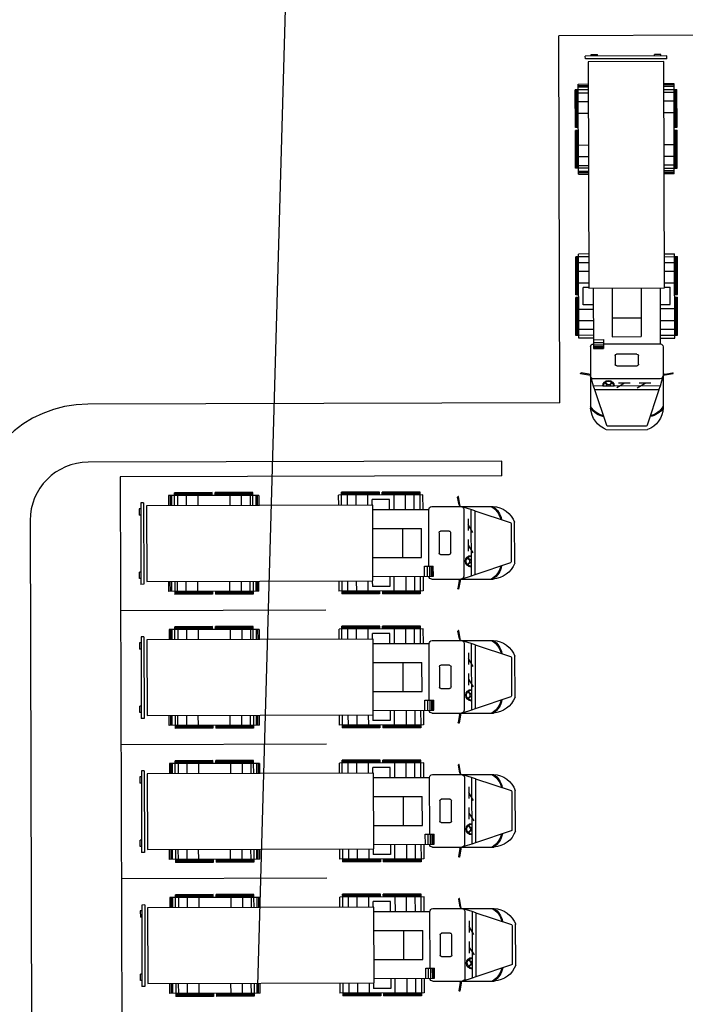
# Model space of a CAD drawing. Units: metres. Extents: x 38521 to 40557, y 218859 to 221271.
# Drawn here: x 39080 to 39103, y 220123 to 220157 of the extents above; entities that cross this region are included whole.
import ezdxf

# ---------------------------------------------------------------- set-up
doc = ezdxf.new("R2010")
doc.units = ezdxf.units.M
doc.linetypes.add('CENTRO1', pattern=[3, 2.5, -0.25, 0, -0.25])
for name, color, linetype in [('IFL2', 2, 'Continuous'), ('IFL3', 3, 'Continuous'), ('IFLC1', 1, 'CENTRO1'), ('IFTAL', 1, 'Continuous'), ('MEL1', 1, 'Continuous'), ('MEL3', 3, 'Continuous')]:
    doc.layers.add(name, color=color, linetype=linetype)

msp = doc.modelspace()

# ---------------------------------------------------------------- linework, layer by layer
at = {"layer": 'IFL2'}
for points in [[(39045.029, 220044.47), (39045.774, 220044.266, 0.405726), (39060.788, 220059.511), (39060.539, 220152.134, -0.377882), (39203.119, 220314.729), (39537.252, 220357.836, 0.149828), (39660.513, 220413.733), (39661.666, 220414.75)], [(39098.766, 220044.109), (39082.83, 220044.066, -0.414214), (39067.789, 220059.025), (39067.539, 220152.153, -0.377882), (39204.015, 220307.787), (39544.025, 220351.652, 0.139461), (39669.735, 220405.609)]]:
    msp.add_lwpolyline(points, format="xyb", dxfattribs=at)
at = {"layer": 'IFL3'}
for points in [[(39244.497, 220323.597), (39202.671, 220318.201, 0.378399), (39057.039, 220152.125), (39057.29, 220058.664)], [(39071.289, 220059.037), (39071.039, 220152.162, -0.377471), (39204.462, 220304.316), (39258.774, 220311.322)]]:
    msp.add_lwpolyline(points, format="xyb", dxfattribs=at)
at = {"layer": 'IFLC1'}
msp.add_lwpolyline([(38832.501, 219331.619), (38994.883, 219547.671, 0.163227), (39065.095, 219758.896), (39064.039, 220152.144, -0.377882), (39203.567, 220311.258), (39539.505, 220354.598, 0.14093), (39666.33, 220409.466)], format="xyb", dxfattribs=at)
at = {"layer": 'IFTAL'}
msp.add_line((39088.109, 220123.786), (39090.35, 220203.489), dxfattribs=at)
at = {"layer": 'MEL1'}
for p, q in [((39102.172, 220155.779), (39099.372, 220155.771)), ((39099.373, 220155.671), (39099.372, 220155.771)), ((39102.173, 220155.679), (39099.373, 220155.671)), ((39102.073, 220155.579), (39099.473, 220155.572)), ((39099.473, 220155.572), (39099.494, 220147.787)), ((39099.572, 220155.822), (39099.792, 220155.823)), ((39099.572, 220155.772), (39099.572, 220155.822)), ((39099.792, 220155.773), (39099.792, 220155.823)), ((39101.972, 220155.828), (39101.752, 220155.828)), ((39101.752, 220155.778), (39101.752, 220155.828)), ((39101.972, 220155.778), (39101.972, 220155.828)), ((39102.094, 220147.794), (39102.073, 220155.579)), ((39102.173, 220155.679), (39102.172, 220155.779)), ((39102.425, 220154.817), (39102.075, 220154.816)), ((39102.433, 220151.717), (39102.425, 220154.817)), ((39099.125, 220154.608), (39099.025, 220154.608)), ((39099.029, 220153.308), (39099.025, 220154.608)), ((39099.059, 220153.308), (39099.055, 220154.608)), ((39099.089, 220153.308), (39099.085, 220154.608)), ((39099.119, 220153.308), (39099.115, 220154.608)), ((39099.125, 220154.808), (39099.475, 220154.809)), ((39099.133, 220151.708), (39099.125, 220154.808)), ((39099.125, 220154.758), (39099.475, 220154.759)), ((39099.125, 220154.708), (39099.475, 220154.709)), ((39099.475, 220154.609), (39099.125, 220154.608)), ((39099.126, 220154.508), (39099.476, 220154.509)), ((39102.425, 220154.767), (39102.075, 220154.766)), ((39102.425, 220154.717), (39102.075, 220154.716)), ((39102.075, 220154.616), (39102.425, 220154.617)), ((39102.426, 220154.517), (39102.076, 220154.516)), ((39102.425, 220154.617), (39102.525, 220154.617)), ((39102.439, 220153.317), (39102.435, 220154.617)), ((39102.469, 220153.317), (39102.465, 220154.617)), ((39102.499, 220153.317), (39102.495, 220154.617)), ((39102.529, 220153.317), (39102.525, 220154.617)), ((39099.126, 220154.208), (39099.476, 220154.209)), ((39102.426, 220154.217), (39102.076, 220154.216)), ((39099.128, 220153.808), (39099.478, 220153.809)), ((39102.428, 220153.817), (39102.078, 220153.816)), ((39099.129, 220153.308), (39099.029, 220153.308)), ((39099.129, 220153.208), (39099.029, 220153.208)), ((39099.033, 220151.908), (39099.029, 220153.208)), ((39099.063, 220151.908), (39099.059, 220153.208)), ((39099.093, 220151.908), (39099.089, 220153.208)), ((39099.123, 220151.908), (39099.119, 220153.208)), ((39102.429, 220153.317), (39102.529, 220153.317)), ((39102.429, 220153.217), (39102.529, 220153.217)), ((39102.443, 220151.917), (39102.439, 220153.217)), ((39102.473, 220151.917), (39102.469, 220153.217)), ((39102.503, 220151.917), (39102.499, 220153.217)), ((39102.533, 220151.917), (39102.529, 220153.217)), ((39099.13, 220152.708), (39099.48, 220152.709)), ((39102.43, 220152.717), (39102.08, 220152.716)), ((39099.132, 220152.308), (39099.482, 220152.309)), ((39102.432, 220152.317), (39102.082, 220152.316)), ((39099.133, 220151.908), (39099.033, 220151.908)), ((39099.132, 220152.008), (39099.482, 220152.009)), ((39099.483, 220151.909), (39099.133, 220151.908)), ((39099.133, 220151.808), (39099.483, 220151.809)), ((39102.432, 220152.017), (39102.082, 220152.016)), ((39102.083, 220151.916), (39102.433, 220151.917)), ((39102.433, 220151.817), (39102.083, 220151.816)), ((39102.433, 220151.767), (39102.083, 220151.766)), ((39102.433, 220151.917), (39102.533, 220151.917)), ((39099.133, 220151.758), (39099.483, 220151.759)), ((39099.133, 220151.708), (39099.483, 220151.709)), ((39102.433, 220151.717), (39102.083, 220151.716)), ((39099.141, 220148.858), (39099.041, 220148.858)), ((39099.044, 220147.558), (39099.041, 220148.858)), ((39099.074, 220147.558), (39099.071, 220148.858)), ((39099.104, 220147.558), (39099.101, 220148.858)), ((39099.134, 220147.558), (39099.131, 220148.858)), ((39099.491, 220148.959), (39099.141, 220148.958)), ((39099.148, 220146.058), (39099.141, 220148.958)), ((39099.491, 220148.859), (39099.141, 220148.858)), ((39102.091, 220148.966), (39102.441, 220148.967)), ((39102.091, 220148.866), (39102.441, 220148.867)), ((39102.448, 220146.067), (39102.441, 220148.967)), ((39102.441, 220148.867), (39102.541, 220148.867)), ((39102.454, 220147.567), (39102.451, 220148.867)), ((39102.484, 220147.567), (39102.481, 220148.867)), ((39102.514, 220147.567), (39102.511, 220148.867)), ((39102.544, 220147.567), (39102.541, 220148.867)), ((39099.491, 220148.659), (39099.141, 220148.658)), ((39102.091, 220148.666), (39102.441, 220148.667)), ((39099.492, 220148.359), (39099.142, 220148.358)), ((39102.092, 220148.366), (39102.442, 220148.367)), ((39099.493, 220147.959), (39099.143, 220147.958)), ((39099.295, 220147.209), (39099.294, 220147.809)), ((39099.494, 220147.809), (39099.294, 220147.809)), ((39099.494, 220147.787), (39102.094, 220147.794)), ((39099.644, 220147.788), (39099.649, 220145.71)), ((39100.294, 220147.789), (39100.298, 220146.111)), ((39101.294, 220147.792), (39101.298, 220146.114)), ((39101.944, 220147.794), (39101.949, 220145.866)), ((39102.093, 220147.966), (39102.443, 220147.967)), ((39102.094, 220147.816), (39102.294, 220147.817)), ((39102.295, 220147.217), (39102.294, 220147.817)), ((39099.144, 220147.558), (39099.044, 220147.558)), ((39099.145, 220147.458), (39099.045, 220147.458)), ((39099.048, 220146.158), (39099.045, 220147.458)), ((39099.078, 220146.158), (39099.075, 220147.458)), ((39099.108, 220146.158), (39099.105, 220147.458)), ((39099.138, 220146.158), (39099.135, 220147.458)), ((39102.444, 220147.567), (39102.544, 220147.567)), ((39102.445, 220147.467), (39102.545, 220147.467)), ((39102.458, 220146.167), (39102.455, 220147.467)), ((39102.488, 220146.167), (39102.485, 220147.467)), ((39102.518, 220146.167), (39102.515, 220147.467)), ((39102.548, 220146.167), (39102.545, 220147.467)), ((39099.146, 220147.058), (39099.646, 220147.06)), ((39099.645, 220147.21), (39099.295, 220147.209)), ((39101.945, 220147.216), (39102.295, 220147.217)), ((39102.446, 220147.067), (39101.946, 220147.066)), ((39100.296, 220146.761), (39101.296, 220146.764)), ((39099.647, 220146.66), (39099.147, 220146.658)), ((39099.648, 220146.36), (39099.148, 220146.358)), ((39101.947, 220146.666), (39102.447, 220146.667)), ((39101.948, 220146.366), (39102.448, 220146.367)), ((39099.148, 220146.158), (39099.048, 220146.158)), ((39099.148, 220146.158), (39099.048, 220146.158)), ((39099.648, 220146.16), (39099.148, 220146.158)), ((39099.648, 220146.06), (39099.148, 220146.058)), ((39099.648, 220146.01), (39099.998, 220146.011)), ((39099.998, 220146.011), (39099.999, 220145.711)), ((39100.298, 220146.111), (39101.298, 220146.114)), ((39101.948, 220146.166), (39102.448, 220146.167)), ((39101.948, 220146.066), (39102.448, 220146.067)), ((39102.448, 220146.167), (39102.548, 220146.167)), ((39102.448, 220146.167), (39102.548, 220146.167)), ((39099.549, 220145.759), (39099.552, 220144.759)), ((39099.649, 220145.91), (39099.999, 220145.911)), ((39099.649, 220145.83), (39099.999, 220145.831)), ((39099.649, 220145.77), (39099.999, 220145.771)), ((39099.649, 220145.73), (39099.999, 220145.731)), ((39099.649, 220145.71), (39099.999, 220145.711)), ((39099.999, 220145.861), (39101.949, 220145.866)), ((39102.049, 220145.766), (39102.052, 220144.766)), ((39100.4, 220145.462), (39100.401, 220145.162)), ((39101.15, 220145.514), (39100.45, 220145.512)), ((39101.201, 220145.164), (39101.2, 220145.464)), ((39100.451, 220145.112), (39101.151, 220145.114)), ((39099.207, 220144.839), (39099.209, 220144.849)), ((39099.552, 220144.779), (39099.207, 220144.839)), ((39099.5, 220144.819), (39099.232, 220144.865)), ((39099.5, 220144.819), (39099.552, 220144.795)), ((39099.552, 220144.759), (39099.555, 220143.656)), ((39099.653, 220144.41), (39099.556, 220144.731)), ((39101.952, 220144.666), (39099.652, 220144.66)), ((39101.953, 220144.416), (39102.052, 220144.766)), ((39102.052, 220144.786), (39102.396, 220144.848)), ((39102.104, 220144.826), (39102.052, 220144.802)), ((39102.052, 220144.766), (39102.055, 220143.663)), ((39102.104, 220144.826), (39102.371, 220144.874)), ((39102.396, 220144.848), (39102.395, 220144.858)), ((39101.953, 220144.416), (39099.653, 220144.41)), ((39099.703, 220144.28), (39099.653, 220144.41)), ((39100.145, 220144.411), (39100.041, 220144.522)), ((39100.096, 220144.493), (39100.056, 220144.535)), ((39100.195, 220144.411), (39100.296, 220144.523)), ((39100.243, 220144.495), (39100.281, 220144.537)), ((39100.715, 220144.512), (39100.453, 220144.347)), ((39100.915, 220144.513), (39100.515, 220144.512)), ((39101.153, 220144.349), (39101.428, 220144.514)), ((39101.628, 220144.515), (39101.228, 220144.514)), ((39101.903, 220144.286), (39101.953, 220144.416)), ((39101.903, 220144.286), (39099.703, 220144.28)), ((39100.111, 220143.059), (39099.703, 220144.28)), ((39101.903, 220144.286), (39101.502, 220143.063)), ((39101.464, 220143.035), (39100.149, 220143.031)), ((39101.825, 220143.128), (39101.829, 220143.128)), ((39100.107, 220142.911), (39101.507, 220142.915)), ((39088.135, 220140.651), (39085.035, 220140.643)), ((39085.035, 220140.643), (39085.036, 220140.293)), ((39085.085, 220140.643), (39085.086, 220140.293)), ((39085.135, 220140.643), (39085.136, 220140.293)), ((39086.535, 220140.747), (39085.235, 220140.743)), ((39085.235, 220140.643), (39085.235, 220140.743)), ((39086.535, 220140.717), (39085.235, 220140.713)), ((39086.535, 220140.687), (39085.235, 220140.683)), ((39086.535, 220140.657), (39085.235, 220140.653)), ((39085.236, 220140.293), (39085.235, 220140.643)), ((39085.335, 220140.644), (39085.336, 220140.294)), ((39085.635, 220140.645), (39085.636, 220140.295)), ((39086.035, 220140.646), (39086.036, 220140.296)), ((39086.535, 220140.647), (39086.535, 220140.747)), ((39087.935, 220140.751), (39086.635, 220140.747)), ((39086.635, 220140.647), (39086.635, 220140.747)), ((39087.935, 220140.721), (39086.635, 220140.717)), ((39087.935, 220140.691), (39086.635, 220140.687)), ((39087.935, 220140.661), (39086.635, 220140.657)), ((39087.135, 220140.649), (39087.136, 220140.299)), ((39087.535, 220140.65), (39087.536, 220140.3)), ((39087.835, 220140.65), (39087.836, 220140.3)), ((39087.935, 220140.651), (39087.935, 220140.751)), ((39087.936, 220140.301), (39087.935, 220140.651)), ((39088.035, 220140.651), (39088.036, 220140.301)), ((39088.085, 220140.651), (39088.086, 220140.301)), ((39088.135, 220140.651), (39088.136, 220140.301)), ((39093.785, 220140.666), (39090.885, 220140.659)), ((39090.886, 220140.309), (39090.885, 220140.659)), ((39092.285, 220140.762), (39090.985, 220140.759)), ((39090.985, 220140.659), (39090.985, 220140.759)), ((39092.285, 220140.732), (39090.985, 220140.729)), ((39092.285, 220140.702), (39090.985, 220140.699)), ((39092.285, 220140.672), (39090.985, 220140.669)), ((39090.986, 220140.309), (39090.985, 220140.659)), ((39091.186, 220140.309), (39091.185, 220140.659)), ((39091.486, 220140.31), (39091.485, 220140.66)), ((39091.886, 220140.311), (39091.885, 220140.661)), ((39092.285, 220140.662), (39092.285, 220140.762)), ((39093.685, 220140.766), (39092.385, 220140.763)), ((39092.385, 220140.663), (39092.385, 220140.763)), ((39093.685, 220140.736), (39092.385, 220140.733)), ((39093.685, 220140.706), (39092.385, 220140.703)), ((39093.685, 220140.676), (39092.385, 220140.673)), ((39092.785, 220140.664), (39092.787, 220140.164)), ((39093.187, 220140.165), (39093.185, 220140.665)), ((39093.487, 220140.166), (39093.485, 220140.666)), ((39093.685, 220140.666), (39093.685, 220140.766)), ((39093.685, 220140.666), (39093.685, 220140.766)), ((39093.687, 220140.166), (39093.685, 220140.666)), ((39093.787, 220140.166), (39093.785, 220140.666)), ((39095.027, 220140.322), (39094.979, 220140.589)), ((39095.005, 220140.614), (39094.995, 220140.613)), ((39095.066, 220140.27), (39095.005, 220140.614)), ((39084.174, 220140.391), (39084.074, 220140.39)), ((39084.074, 220140.39), (39084.081, 220137.59)), ((39084.174, 220140.391), (39084.181, 220137.591)), ((39092.058, 220140.312), (39084.274, 220140.291)), ((39084.274, 220140.291), (39084.281, 220137.691)), ((39092.636, 220140.513), (39092.036, 220140.512)), ((39092.036, 220140.312), (39092.036, 220140.512)), ((39092.065, 220137.712), (39092.058, 220140.312)), ((39092.637, 220140.163), (39092.636, 220140.513)), ((39094.086, 220140.267), (39095.086, 220140.27)), ((39095.027, 220140.322), (39095.051, 220140.27)), ((39095.086, 220140.27), (39096.19, 220140.273)), ((39095.437, 220140.171), (39095.086, 220140.27)), ((39084.024, 220140.19), (39084.025, 220139.97)), ((39084.074, 220140.19), (39084.024, 220140.19)), ((39084.075, 220139.97), (39084.025, 220139.97)), ((39092.059, 220140.162), (39093.987, 220140.167)), ((39093.992, 220138.217), (39093.987, 220140.167)), ((39095.187, 220140.17), (39095.193, 220137.87)), ((39095.567, 220140.121), (39095.437, 220140.171)), ((39095.437, 220140.171), (39095.443, 220137.871)), ((39095.567, 220140.121), (39096.79, 220139.72)), ((39095.567, 220140.121), (39095.573, 220137.921)), ((39096.725, 220140.043), (39096.725, 220140.047)), ((39095.338, 220139.846), (39095.339, 220139.446)), ((39095.504, 220139.371), (39095.338, 220139.646)), ((39096.817, 220139.682), (39096.821, 220138.367)), ((39096.942, 220138.325), (39096.938, 220139.725)), ((39092.06, 220139.512), (39093.738, 220139.516)), ((39093.091, 220138.515), (39093.088, 220139.515)), ((39093.741, 220138.516), (39093.738, 220139.516)), ((39094.339, 220139.368), (39094.341, 220138.668)), ((39094.689, 220139.419), (39094.389, 220139.418)), ((39094.741, 220138.669), (39094.739, 220139.369)), ((39095.34, 220139.133), (39095.341, 220138.733)), ((39095.34, 220138.933), (39095.506, 220138.671)), ((39094.391, 220138.618), (39094.691, 220138.619)), ((39092.063, 220138.512), (39093.741, 220138.516)), ((39093.843, 220137.867), (39093.842, 220138.217)), ((39093.842, 220138.217), (39094.142, 220138.217)), ((39093.943, 220137.867), (39093.942, 220138.217)), ((39094.023, 220137.867), (39094.022, 220138.217)), ((39094.083, 220137.867), (39094.082, 220138.217)), ((39094.123, 220137.867), (39094.122, 220138.217)), ((39094.143, 220137.867), (39094.142, 220138.217)), ((39095.358, 220138.461), (39095.316, 220138.499)), ((39095.36, 220138.314), (39095.317, 220138.274)), ((39095.441, 220138.413), (39095.329, 220138.514)), ((39095.442, 220138.363), (39095.331, 220138.259)), ((39096.794, 220138.329), (39095.573, 220137.921)), ((39084.03, 220137.79), (39084.03, 220138.01)), ((39084.08, 220138.01), (39084.03, 220138.01)), ((39095.573, 220137.921), (39095.443, 220137.871)), ((39084.08, 220137.79), (39084.03, 220137.79)), ((39084.181, 220137.591), (39084.081, 220137.59)), ((39084.281, 220137.691), (39092.065, 220137.712)), ((39085.044, 220137.343), (39085.043, 220137.693)), ((39085.094, 220137.343), (39085.093, 220137.693)), ((39085.144, 220137.343), (39085.143, 220137.693)), ((39085.243, 220137.693), (39085.244, 220137.343)), ((39085.344, 220137.344), (39085.343, 220137.694)), ((39085.644, 220137.345), (39085.643, 220137.695)), ((39086.044, 220137.346), (39086.043, 220137.696)), ((39087.144, 220137.349), (39087.143, 220137.699)), ((39087.544, 220137.35), (39087.543, 220137.7)), ((39087.844, 220137.35), (39087.843, 220137.7)), ((39087.943, 220137.701), (39087.944, 220137.351)), ((39088.044, 220137.351), (39088.043, 220137.701)), ((39088.094, 220137.351), (39088.093, 220137.701)), ((39088.144, 220137.351), (39088.143, 220137.701)), ((39090.893, 220137.709), (39090.894, 220137.359)), ((39090.993, 220137.709), (39090.994, 220137.359)), ((39091.193, 220137.709), (39091.194, 220137.359)), ((39091.493, 220137.71), (39091.494, 220137.36)), ((39091.893, 220137.711), (39091.894, 220137.361)), ((39092.043, 220137.712), (39092.044, 220137.512)), ((39092.065, 220137.862), (39094.143, 220137.867)), ((39092.643, 220137.863), (39092.644, 220137.513)), ((39092.794, 220137.364), (39092.793, 220137.864)), ((39093.193, 220137.865), (39093.194, 220137.365)), ((39093.493, 220137.866), (39093.494, 220137.366)), ((39093.693, 220137.866), (39093.694, 220137.366)), ((39093.793, 220137.866), (39093.794, 220137.366)), ((39094.093, 220137.767), (39095.093, 220137.77)), ((39095.034, 220137.718), (39094.987, 220137.45)), ((39095.073, 220137.77), (39095.013, 220137.425)), ((39095.034, 220137.718), (39095.058, 220137.77)), ((39095.093, 220137.77), (39096.196, 220137.773)), ((39095.443, 220137.871), (39095.122, 220137.774)), ((39088.144, 220137.351), (39085.044, 220137.343)), ((39085.244, 220137.343), (39085.244, 220137.243)), ((39086.544, 220137.337), (39085.244, 220137.333)), ((39086.544, 220137.307), (39085.244, 220137.303)), ((39086.544, 220137.277), (39085.244, 220137.273)), ((39086.544, 220137.247), (39085.244, 220137.243)), ((39086.544, 220137.347), (39086.544, 220137.247)), ((39086.644, 220137.347), (39086.644, 220137.247)), ((39087.944, 220137.341), (39086.644, 220137.337)), ((39087.944, 220137.311), (39086.644, 220137.307)), ((39087.944, 220137.281), (39086.644, 220137.277)), ((39087.944, 220137.251), (39086.644, 220137.247)), ((39087.944, 220137.351), (39087.944, 220137.251)), ((39093.794, 220137.366), (39090.894, 220137.359)), ((39090.994, 220137.359), (39090.995, 220137.259)), ((39092.294, 220137.352), (39090.994, 220137.349)), ((39092.294, 220137.322), (39090.994, 220137.319)), ((39092.294, 220137.292), (39090.994, 220137.289)), ((39092.295, 220137.262), (39090.995, 220137.259)), ((39092.644, 220137.513), (39092.044, 220137.512)), ((39092.294, 220137.362), (39092.295, 220137.262)), ((39092.394, 220137.363), (39092.395, 220137.263)), ((39093.694, 220137.356), (39092.394, 220137.353)), ((39093.694, 220137.326), (39092.394, 220137.323)), ((39093.694, 220137.296), (39092.394, 220137.293)), ((39093.695, 220137.266), (39092.395, 220137.263)), ((39093.694, 220137.366), (39093.695, 220137.266)), ((39093.694, 220137.366), (39093.695, 220137.266)), ((39095.013, 220137.425), (39095.003, 220137.427)), ((39088.148, 220136.04), (39085.048, 220136.032)), ((39085.048, 220136.032), (39085.049, 220135.682)), ((39085.098, 220136.032), (39085.099, 220135.682)), ((39085.148, 220136.032), (39085.149, 220135.682)), ((39086.547, 220136.136), (39085.247, 220136.132)), ((39085.248, 220136.032), (39085.247, 220136.132)), ((39086.547, 220136.106), (39085.247, 220136.102)), ((39086.548, 220136.076), (39085.248, 220136.072)), ((39086.548, 220136.046), (39085.248, 220136.042)), ((39085.249, 220135.682), (39085.248, 220136.032)), ((39085.348, 220136.032), (39085.349, 220135.682)), ((39085.648, 220136.033), (39085.649, 220135.683)), ((39086.048, 220136.034), (39086.049, 220135.684)), ((39086.548, 220136.036), (39086.547, 220136.136)), ((39087.947, 220136.139), (39086.647, 220136.136)), ((39086.648, 220136.036), (39086.647, 220136.136)), ((39087.947, 220136.109), (39086.647, 220136.106)), ((39087.948, 220136.079), (39086.648, 220136.076)), ((39087.948, 220136.049), (39086.648, 220136.046)), ((39087.148, 220136.037), (39087.149, 220135.687)), ((39087.548, 220136.038), (39087.549, 220135.688)), ((39087.848, 220136.039), (39087.849, 220135.689)), ((39087.948, 220136.039), (39087.947, 220136.139)), ((39087.949, 220135.689), (39087.948, 220136.039)), ((39088.048, 220136.04), (39088.049, 220135.69)), ((39088.098, 220136.04), (39088.099, 220135.69)), ((39088.148, 220136.04), (39088.149, 220135.69)), ((39093.798, 220136.055), (39090.898, 220136.047)), ((39090.899, 220135.697), (39090.898, 220136.047)), ((39092.297, 220136.151), (39090.997, 220136.148)), ((39090.998, 220136.048), (39090.997, 220136.148)), ((39092.298, 220136.121), (39090.998, 220136.118)), ((39092.298, 220136.091), (39090.998, 220136.088)), ((39092.298, 220136.061), (39090.998, 220136.058)), ((39090.999, 220135.698), (39090.998, 220136.048)), ((39091.199, 220135.698), (39091.198, 220136.048)), ((39091.499, 220135.699), (39091.498, 220136.049)), ((39091.899, 220135.7), (39091.898, 220136.05)), ((39092.648, 220135.902), (39092.048, 220135.9)), ((39092.049, 220135.7), (39092.048, 220135.9)), ((39092.298, 220136.051), (39092.297, 220136.151)), ((39093.697, 220136.155), (39092.397, 220136.151)), ((39092.398, 220136.051), (39092.397, 220136.151)), ((39093.698, 220136.125), (39092.398, 220136.121)), ((39093.698, 220136.095), (39092.398, 220136.091)), ((39093.698, 220136.065), (39092.398, 220136.061)), ((39092.649, 220135.552), (39092.648, 220135.902)), ((39092.798, 220136.052), (39092.799, 220135.552)), ((39093.199, 220135.553), (39093.198, 220136.053)), ((39093.499, 220135.554), (39093.498, 220136.054)), ((39093.698, 220136.055), (39093.697, 220136.155)), ((39093.698, 220136.055), (39093.697, 220136.155)), ((39093.699, 220135.555), (39093.698, 220136.055)), ((39093.799, 220135.555), (39093.798, 220136.055)), ((39095.039, 220135.711), (39094.991, 220135.978)), ((39095.017, 220136.003), (39095.007, 220136.001)), ((39095.079, 220135.659), (39095.017, 220136.003)), ((39084.036, 220135.579), (39084.037, 220135.359)), ((39084.086, 220135.579), (39084.036, 220135.579)), ((39084.186, 220135.779), (39084.086, 220135.779)), ((39084.086, 220135.779), (39084.093, 220132.979)), ((39084.186, 220135.779), (39084.193, 220132.979)), ((39092.071, 220135.7), (39084.286, 220135.68)), ((39084.286, 220135.68), (39084.293, 220133.08)), ((39092.078, 220133.1), (39092.071, 220135.7)), ((39092.071, 220135.55), (39093.999, 220135.556)), ((39094.004, 220133.606), (39093.999, 220135.556)), ((39094.099, 220135.656), (39095.099, 220135.659)), ((39095.039, 220135.711), (39095.063, 220135.658)), ((39095.099, 220135.659), (39096.202, 220135.662)), ((39095.449, 220135.56), (39095.099, 220135.659)), ((39095.199, 220135.559), (39095.205, 220133.259)), ((39095.579, 220135.51), (39095.449, 220135.56)), ((39095.449, 220135.56), (39095.455, 220133.26)), ((39095.579, 220135.51), (39096.802, 220135.109)), ((39095.579, 220135.51), (39095.585, 220133.31)), ((39084.087, 220135.359), (39084.037, 220135.359)), ((39095.35, 220135.235), (39095.351, 220134.835)), ((39096.737, 220135.431), (39096.737, 220135.436)), ((39092.073, 220134.9), (39093.751, 220134.905)), ((39093.104, 220133.903), (39093.101, 220134.903)), ((39093.754, 220133.905), (39093.751, 220134.905)), ((39095.516, 220134.76), (39095.351, 220135.035)), ((39096.83, 220135.071), (39096.833, 220133.755)), ((39096.954, 220133.714), (39096.95, 220135.114)), ((39094.351, 220134.757), (39094.353, 220134.057)), ((39094.701, 220134.807), (39094.401, 220134.807)), ((39094.753, 220134.058), (39094.751, 220134.758)), ((39095.352, 220134.522), (39095.353, 220134.122)), ((39095.352, 220134.322), (39095.518, 220134.06)), ((39092.076, 220133.9), (39093.754, 220133.905)), ((39094.403, 220134.007), (39094.703, 220134.008)), ((39095.37, 220133.85), (39095.328, 220133.888)), ((39095.454, 220133.801), (39095.341, 220133.903)), ((39093.854, 220133.605), (39094.154, 220133.606)), ((39093.855, 220133.255), (39093.854, 220133.605)), ((39093.955, 220133.255), (39093.954, 220133.605)), ((39094.035, 220133.256), (39094.034, 220133.606)), ((39094.095, 220133.256), (39094.094, 220133.606)), ((39094.135, 220133.256), (39094.134, 220133.606)), ((39094.155, 220133.256), (39094.154, 220133.606)), ((39095.372, 220133.702), (39095.329, 220133.663)), ((39095.454, 220133.752), (39095.343, 220133.648)), ((39096.806, 220133.717), (39095.585, 220133.31)), ((39084.043, 220133.179), (39084.042, 220133.399)), ((39084.092, 220133.399), (39084.042, 220133.399)), ((39084.093, 220133.179), (39084.043, 220133.179)), ((39092.077, 220133.25), (39094.155, 220133.256)), ((39092.655, 220133.252), (39092.656, 220132.902)), ((39092.807, 220132.752), (39092.805, 220133.252)), ((39093.205, 220133.253), (39093.207, 220132.753)), ((39093.505, 220133.254), (39093.507, 220132.754)), ((39093.705, 220133.255), (39093.707, 220132.755)), ((39093.805, 220133.255), (39093.807, 220132.755)), ((39094.106, 220133.156), (39095.106, 220133.159)), ((39095.086, 220133.159), (39095.026, 220132.814)), ((39095.046, 220133.106), (39095.07, 220133.158)), ((39095.106, 220133.159), (39096.209, 220133.162)), ((39095.455, 220133.26), (39095.134, 220133.163)), ((39095.585, 220133.31), (39095.455, 220133.26)), ((39084.193, 220132.979), (39084.093, 220132.979)), ((39084.293, 220133.08), (39092.078, 220133.1)), ((39085.057, 220132.732), (39085.056, 220133.082)), ((39085.107, 220132.732), (39085.106, 220133.082)), ((39085.157, 220132.732), (39085.156, 220133.082)), ((39085.256, 220133.082), (39085.257, 220132.732)), ((39085.357, 220132.732), (39085.356, 220133.082)), ((39085.657, 220132.733), (39085.656, 220133.083)), ((39086.057, 220132.734), (39086.056, 220133.084)), ((39087.157, 220132.737), (39087.156, 220133.087)), ((39087.557, 220132.738), (39087.556, 220133.088)), ((39087.857, 220132.739), (39087.856, 220133.089)), ((39087.956, 220133.089), (39087.957, 220132.739)), ((39088.057, 220132.74), (39088.056, 220133.09)), ((39088.107, 220132.74), (39088.106, 220133.09)), ((39088.157, 220132.74), (39088.156, 220133.09)), ((39090.906, 220133.097), (39090.907, 220132.747)), ((39091.006, 220133.098), (39091.007, 220132.748)), ((39091.206, 220133.098), (39091.207, 220132.748)), ((39091.506, 220133.099), (39091.507, 220132.749)), ((39091.906, 220133.1), (39091.907, 220132.75)), ((39092.056, 220133.1), (39092.056, 220132.9)), ((39092.656, 220132.902), (39092.056, 220132.9)), ((39095.046, 220133.106), (39095, 220132.839)), ((39095.026, 220132.814), (39095.016, 220132.815)), ((39088.157, 220132.74), (39085.057, 220132.732)), ((39085.257, 220132.732), (39085.257, 220132.632)), ((39086.557, 220132.726), (39085.257, 220132.722)), ((39086.557, 220132.696), (39085.257, 220132.692)), ((39086.557, 220132.666), (39085.257, 220132.662)), ((39086.557, 220132.636), (39085.257, 220132.632)), ((39086.557, 220132.736), (39086.557, 220132.636)), ((39086.657, 220132.736), (39086.657, 220132.636)), ((39087.957, 220132.729), (39086.657, 220132.726)), ((39087.957, 220132.699), (39086.657, 220132.696)), ((39087.957, 220132.669), (39086.657, 220132.666)), ((39087.957, 220132.639), (39086.657, 220132.636)), ((39087.957, 220132.739), (39087.957, 220132.639)), ((39093.807, 220132.755), (39090.907, 220132.747)), ((39091.007, 220132.748), (39091.007, 220132.648)), ((39092.307, 220132.741), (39091.007, 220132.738)), ((39092.307, 220132.711), (39091.007, 220132.708)), ((39092.307, 220132.681), (39091.007, 220132.678)), ((39092.307, 220132.651), (39091.007, 220132.648)), ((39092.307, 220132.751), (39092.307, 220132.651)), ((39092.407, 220132.751), (39092.407, 220132.651)), ((39093.707, 220132.745), (39092.407, 220132.741)), ((39093.707, 220132.715), (39092.407, 220132.711)), ((39093.707, 220132.685), (39092.407, 220132.681)), ((39093.707, 220132.655), (39092.407, 220132.651)), ((39093.707, 220132.755), (39093.707, 220132.655)), ((39093.707, 220132.755), (39093.707, 220132.655)), ((39086.56, 220131.524), (39085.26, 220131.521)), ((39085.26, 220131.421), (39085.26, 220131.521)), ((39086.56, 220131.494), (39085.26, 220131.491)), ((39086.56, 220131.464), (39085.26, 220131.461)), ((39086.56, 220131.424), (39086.56, 220131.524)), ((39087.96, 220131.528), (39086.66, 220131.525)), ((39086.66, 220131.425), (39086.66, 220131.525)), ((39087.96, 220131.498), (39086.66, 220131.495)), ((39087.96, 220131.468), (39086.66, 220131.465)), ((39087.96, 220131.438), (39086.66, 220131.435)), ((39087.96, 220131.428), (39087.96, 220131.528)), ((39093.81, 220131.444), (39090.91, 220131.436)), ((39092.31, 220131.54), (39091.01, 220131.536)), ((39091.01, 220131.436), (39091.01, 220131.536)), ((39092.31, 220131.51), (39091.01, 220131.506)), ((39092.31, 220131.48), (39091.01, 220131.476)), ((39092.31, 220131.45), (39091.01, 220131.446)), ((39091.511, 220131.088), (39091.51, 220131.438)), ((39091.911, 220131.089), (39091.91, 220131.439)), ((39092.31, 220131.44), (39092.31, 220131.54)), ((39093.71, 220131.544), (39092.41, 220131.54)), ((39092.41, 220131.44), (39092.41, 220131.54)), ((39093.71, 220131.514), (39092.41, 220131.51)), ((39093.71, 220131.484), (39092.41, 220131.48)), ((39093.71, 220131.454), (39092.41, 220131.45)), ((39092.81, 220131.441), (39092.811, 220130.941)), ((39093.211, 220130.942), (39093.21, 220131.442)), ((39093.511, 220130.943), (39093.51, 220131.443)), ((39093.71, 220131.444), (39093.71, 220131.544)), ((39093.71, 220131.444), (39093.71, 220131.544)), ((39093.711, 220130.944), (39093.71, 220131.444)), ((39093.811, 220130.944), (39093.81, 220131.444)), ((39084.198, 220131.168), (39084.098, 220131.168)), ((39084.098, 220131.168), (39084.106, 220128.368)), ((39084.198, 220131.168), (39084.206, 220128.368)), ((39088.16, 220131.429), (39085.06, 220131.42)), ((39085.06, 220131.42), (39085.061, 220131.07)), ((39085.11, 220131.42), (39085.111, 220131.07)), ((39085.16, 220131.421), (39085.161, 220131.071)), ((39086.56, 220131.434), (39085.26, 220131.431)), ((39085.261, 220131.071), (39085.26, 220131.421)), ((39085.36, 220131.421), (39085.361, 220131.071)), ((39085.66, 220131.422), (39085.661, 220131.072)), ((39086.06, 220131.423), (39086.061, 220131.073)), ((39087.16, 220131.426), (39087.161, 220131.076)), ((39087.56, 220131.427), (39087.561, 220131.077)), ((39087.86, 220131.428), (39087.861, 220131.078)), ((39087.961, 220131.078), (39087.96, 220131.428)), ((39088.06, 220131.428), (39088.061, 220131.078)), ((39088.11, 220131.428), (39088.111, 220131.078)), ((39088.16, 220131.429), (39088.161, 220131.079)), ((39090.911, 220131.086), (39090.91, 220131.436)), ((39091.011, 220131.086), (39091.01, 220131.436)), ((39091.211, 220131.087), (39091.21, 220131.437)), ((39092.661, 220131.291), (39092.061, 220131.289)), ((39092.061, 220131.089), (39092.061, 220131.289)), ((39092.661, 220130.941), (39092.661, 220131.291)), ((39095.051, 220131.099), (39095.004, 220131.367)), ((39095.03, 220131.392), (39095.02, 220131.39)), ((39095.091, 220131.047), (39095.03, 220131.392)), ((39095.051, 220131.099), (39095.076, 220131.047)), ((39084.049, 220130.968), (39084.049, 220130.748)), ((39084.099, 220130.968), (39084.049, 220130.968)), ((39092.083, 220131.089), (39084.299, 220131.068)), ((39084.299, 220131.068), (39084.306, 220128.468)), ((39092.09, 220128.489), (39092.083, 220131.089)), ((39092.084, 220130.939), (39094.011, 220130.944)), ((39094.017, 220128.994), (39094.011, 220130.944)), ((39094.111, 220131.045), (39095.111, 220131.047)), ((39095.111, 220131.047), (39096.214, 220131.05)), ((39095.461, 220130.948), (39095.111, 220131.047)), ((39095.211, 220130.948), (39095.218, 220128.648)), ((39095.592, 220130.899), (39095.461, 220130.948)), ((39095.461, 220130.948), (39095.468, 220128.648)), ((39095.592, 220130.899), (39096.815, 220130.498)), ((39095.592, 220130.899), (39095.598, 220128.699)), ((39096.75, 220130.82), (39096.75, 220130.824)), ((39084.099, 220130.748), (39084.049, 220130.748)), ((39095.362, 220130.623), (39095.363, 220130.223)), ((39095.529, 220130.148), (39095.363, 220130.423)), ((39096.842, 220130.46), (39096.846, 220129.144)), ((39096.966, 220129.102), (39096.963, 220130.502)), ((39092.085, 220130.289), (39093.763, 220130.294)), ((39093.116, 220129.292), (39093.113, 220130.292)), ((39093.766, 220129.294), (39093.763, 220130.294)), ((39094.364, 220130.145), (39094.366, 220129.445)), ((39094.714, 220130.196), (39094.414, 220130.195)), ((39094.766, 220129.446), (39094.764, 220130.146)), ((39095.364, 220129.911), (39095.365, 220129.511)), ((39095.365, 220129.711), (39095.531, 220129.448)), ((39092.088, 220129.289), (39093.766, 220129.294)), ((39094.416, 220129.395), (39094.716, 220129.396)), ((39095.383, 220129.238), (39095.34, 220129.276)), ((39095.384, 220129.091), (39095.342, 220129.051)), ((39095.466, 220129.19), (39095.354, 220129.291)), ((39095.466, 220129.141), (39095.355, 220129.037)), ((39096.818, 220129.106), (39095.598, 220128.699)), ((39084.055, 220128.568), (39084.055, 220128.788)), ((39084.105, 220128.788), (39084.055, 220128.788)), ((39093.867, 220128.994), (39094.167, 220128.995)), ((39093.868, 220128.644), (39093.867, 220128.994)), ((39093.968, 220128.644), (39093.967, 220128.994)), ((39094.048, 220128.644), (39094.047, 220128.994)), ((39094.108, 220128.645), (39094.107, 220128.995)), ((39094.148, 220128.645), (39094.147, 220128.995)), ((39094.168, 220128.645), (39094.167, 220128.995)), ((39084.105, 220128.568), (39084.055, 220128.568)), ((39084.306, 220128.468), (39092.09, 220128.489)), ((39085.069, 220128.12), (39085.068, 220128.47)), ((39085.119, 220128.12), (39085.118, 220128.47)), ((39085.169, 220128.121), (39085.168, 220128.471)), ((39085.268, 220128.471), (39085.269, 220128.121)), ((39085.369, 220128.121), (39085.368, 220128.471)), ((39085.669, 220128.122), (39085.668, 220128.472)), ((39086.069, 220128.123), (39086.068, 220128.473)), ((39087.169, 220128.126), (39087.168, 220128.476)), ((39087.569, 220128.127), (39087.568, 220128.477)), ((39087.869, 220128.128), (39087.868, 220128.478)), ((39087.968, 220128.478), (39087.969, 220128.128)), ((39088.069, 220128.128), (39088.068, 220128.478)), ((39088.119, 220128.128), (39088.118, 220128.478)), ((39088.169, 220128.129), (39088.168, 220128.479)), ((39090.918, 220128.486), (39090.919, 220128.136)), ((39091.018, 220128.486), (39091.019, 220128.136)), ((39091.218, 220128.487), (39091.219, 220128.137)), ((39091.518, 220128.488), (39091.519, 220128.138)), ((39091.918, 220128.489), (39091.919, 220128.139)), ((39092.068, 220128.489), (39092.069, 220128.289)), ((39092.09, 220128.639), (39094.168, 220128.645)), ((39092.668, 220128.641), (39092.669, 220128.291)), ((39092.819, 220128.141), (39092.818, 220128.641)), ((39093.218, 220128.642), (39093.219, 220128.142)), ((39093.518, 220128.643), (39093.519, 220128.143)), ((39093.718, 220128.644), (39093.719, 220128.144)), ((39093.818, 220128.644), (39093.819, 220128.144)), ((39094.118, 220128.545), (39095.118, 220128.547)), ((39095.058, 220128.495), (39095.012, 220128.227)), ((39095.098, 220128.547), (39095.038, 220128.202)), ((39095.058, 220128.495), (39095.082, 220128.547)), ((39095.118, 220128.547), (39096.221, 220128.55)), ((39095.468, 220128.648), (39095.146, 220128.552)), ((39095.598, 220128.699), (39095.468, 220128.648)), ((39084.206, 220128.368), (39084.106, 220128.368)), ((39088.169, 220128.129), (39085.069, 220128.12)), ((39085.269, 220128.121), (39085.269, 220128.021)), ((39086.569, 220128.114), (39085.269, 220128.111)), ((39086.569, 220128.084), (39085.269, 220128.081)), ((39086.569, 220128.054), (39085.269, 220128.051)), ((39086.569, 220128.124), (39086.569, 220128.024)), ((39086.669, 220128.125), (39086.669, 220128.025)), ((39087.969, 220128.118), (39086.669, 220128.115)), ((39087.969, 220128.088), (39086.669, 220128.085)), ((39087.969, 220128.058), (39086.669, 220128.055)), ((39087.969, 220128.128), (39087.969, 220128.028)), ((39093.819, 220128.144), (39090.919, 220128.136)), ((39091.019, 220128.136), (39091.019, 220128.036)), ((39092.319, 220128.13), (39091.019, 220128.126)), ((39092.319, 220128.1), (39091.019, 220128.096)), ((39092.319, 220128.07), (39091.019, 220128.066)), ((39092.669, 220128.291), (39092.069, 220128.289)), ((39092.319, 220128.14), (39092.319, 220128.04)), ((39092.419, 220128.14), (39092.419, 220128.04)), ((39093.719, 220128.134), (39092.419, 220128.13)), ((39093.719, 220128.104), (39092.419, 220128.1)), ((39093.719, 220128.074), (39092.419, 220128.07)), ((39093.719, 220128.144), (39093.719, 220128.044)), ((39093.719, 220128.144), (39093.719, 220128.044)), ((39095.038, 220128.202), (39095.028, 220128.204)), ((39086.569, 220128.024), (39085.269, 220128.021)), ((39087.969, 220128.028), (39086.669, 220128.025)), ((39092.319, 220128.04), (39091.019, 220128.036)), ((39093.719, 220128.044), (39092.419, 220128.04)), ((39088.172, 220126.817), (39085.072, 220126.809)), ((39085.072, 220126.809), (39085.073, 220126.459)), ((39085.122, 220126.809), (39085.123, 220126.459)), ((39085.172, 220126.809), (39085.173, 220126.459)), ((39086.572, 220126.913), (39085.272, 220126.91)), ((39085.272, 220126.81), (39085.272, 220126.91)), ((39086.572, 220126.883), (39085.272, 220126.88)), ((39086.572, 220126.853), (39085.272, 220126.85)), ((39086.572, 220126.823), (39085.272, 220126.82)), ((39085.273, 220126.46), (39085.272, 220126.81)), ((39085.372, 220126.81), (39085.373, 220126.46)), ((39085.672, 220126.811), (39085.673, 220126.461)), ((39086.072, 220126.812), (39086.073, 220126.462)), ((39086.572, 220126.813), (39086.572, 220126.913)), ((39087.972, 220126.917), (39086.672, 220126.913)), ((39086.672, 220126.813), (39086.672, 220126.913)), ((39087.972, 220126.887), (39086.672, 220126.883)), ((39087.972, 220126.857), (39086.672, 220126.853)), ((39087.972, 220126.827), (39086.672, 220126.823)), ((39087.172, 220126.815), (39087.173, 220126.465)), ((39087.572, 220126.816), (39087.573, 220126.466)), ((39087.872, 220126.816), (39087.873, 220126.466)), ((39087.972, 220126.817), (39087.972, 220126.917)), ((39087.973, 220126.467), (39087.972, 220126.817)), ((39088.072, 220126.817), (39088.073, 220126.467)), ((39088.122, 220126.817), (39088.123, 220126.467)), ((39088.172, 220126.817), (39088.173, 220126.467)), ((39093.823, 220126.832), (39090.923, 220126.825)), ((39090.923, 220126.475), (39090.923, 220126.825)), ((39092.322, 220126.928), (39091.022, 220126.925)), ((39091.023, 220126.825), (39091.022, 220126.925)), ((39092.322, 220126.898), (39091.022, 220126.895)), ((39092.322, 220126.868), (39091.022, 220126.865)), ((39092.322, 220126.838), (39091.022, 220126.835)), ((39091.023, 220126.475), (39091.023, 220126.825)), ((39091.223, 220126.475), (39091.223, 220126.825)), ((39091.523, 220126.476), (39091.523, 220126.826)), ((39091.923, 220126.477), (39091.923, 220126.827)), ((39092.323, 220126.828), (39092.322, 220126.928)), ((39093.722, 220126.932), (39092.422, 220126.929)), ((39092.423, 220126.829), (39092.422, 220126.929)), ((39093.722, 220126.902), (39092.422, 220126.899)), ((39093.722, 220126.872), (39092.422, 220126.869)), ((39093.722, 220126.842), (39092.422, 220126.839)), ((39092.823, 220126.83), (39092.824, 220126.33)), ((39093.224, 220126.331), (39093.223, 220126.831)), ((39093.524, 220126.332), (39093.523, 220126.832)), ((39093.723, 220126.832), (39093.722, 220126.932)), ((39093.723, 220126.832), (39093.722, 220126.932)), ((39093.724, 220126.332), (39093.723, 220126.832)), ((39093.824, 220126.332), (39093.823, 220126.832)), ((39095.064, 220126.488), (39095.016, 220126.755)), ((39095.042, 220126.78), (39095.032, 220126.779)), ((39095.104, 220126.436), (39095.042, 220126.78)), ((39084.061, 220126.356), (39084.062, 220126.136)), ((39084.111, 220126.356), (39084.061, 220126.356)), ((39084.211, 220126.557), (39084.111, 220126.556)), ((39084.111, 220126.556), (39084.118, 220123.756)), ((39084.211, 220126.557), (39084.218, 220123.757)), ((39092.095, 220126.478), (39084.311, 220126.457)), ((39084.311, 220126.457), (39084.318, 220123.857)), ((39092.673, 220126.679), (39092.073, 220126.678)), ((39092.073, 220126.478), (39092.073, 220126.678)), ((39092.102, 220123.878), (39092.095, 220126.478)), ((39092.674, 220126.329), (39092.673, 220126.679)), ((39094.124, 220126.433), (39095.124, 220126.436)), ((39095.064, 220126.488), (39095.088, 220126.436)), ((39095.124, 220126.436), (39096.227, 220126.439)), ((39095.474, 220126.337), (39095.124, 220126.436)), ((39084.112, 220126.136), (39084.062, 220126.136)), ((39092.096, 220126.328), (39094.024, 220126.333)), ((39094.029, 220124.383), (39094.024, 220126.333)), ((39095.224, 220126.336), (39095.23, 220124.036)), ((39095.604, 220126.287), (39095.474, 220126.337)), ((39095.474, 220126.337), (39095.48, 220124.037)), ((39095.604, 220126.287), (39096.827, 220125.886)), ((39095.604, 220126.287), (39095.61, 220124.087)), ((39096.762, 220126.209), (39096.762, 220126.213)), ((39092.098, 220125.678), (39093.776, 220125.682)), ((39093.128, 220124.681), (39093.126, 220125.681)), ((39093.778, 220124.682), (39093.776, 220125.682)), ((39095.375, 220126.012), (39095.376, 220125.612)), ((39095.541, 220125.537), (39095.375, 220125.812)), ((39096.855, 220125.849), (39096.858, 220124.533)), ((39096.979, 220124.491), (39096.975, 220125.891)), ((39094.376, 220125.534), (39094.378, 220124.834)), ((39094.726, 220125.585), (39094.426, 220125.584)), ((39094.778, 220124.835), (39094.776, 220125.535)), ((39095.377, 220125.299), (39095.378, 220124.899)), ((39095.377, 220125.099), (39095.543, 220124.837)), ((39092.1, 220124.678), (39093.778, 220124.682)), ((39094.428, 220124.784), (39094.728, 220124.785)), ((39095.395, 220124.627), (39095.353, 220124.665)), ((39095.479, 220124.579), (39095.366, 220124.68)), ((39093.88, 220124.033), (39093.879, 220124.383)), ((39093.879, 220124.383), (39094.179, 220124.383)), ((39093.98, 220124.033), (39093.979, 220124.383)), ((39094.06, 220124.033), (39094.059, 220124.383)), ((39094.12, 220124.033), (39094.119, 220124.383)), ((39094.16, 220124.033), (39094.159, 220124.383)), ((39094.18, 220124.033), (39094.179, 220124.383)), ((39095.397, 220124.48), (39095.354, 220124.44)), ((39095.479, 220124.53), (39095.368, 220124.425)), ((39096.831, 220124.495), (39095.61, 220124.087)), ((39084.068, 220123.956), (39084.067, 220124.176)), ((39084.117, 220124.176), (39084.067, 220124.176)), ((39092.102, 220124.028), (39094.18, 220124.033)), ((39092.68, 220124.029), (39092.681, 220123.679)), ((39092.831, 220123.53), (39092.83, 220124.03)), ((39093.23, 220124.031), (39093.231, 220123.531)), ((39093.53, 220124.032), (39093.531, 220123.532)), ((39093.73, 220124.032), (39093.731, 220123.532)), ((39093.83, 220124.032), (39093.831, 220123.532)), ((39095.48, 220124.037), (39095.159, 220123.94)), ((39095.61, 220124.087), (39095.48, 220124.037)), ((39084.118, 220123.956), (39084.068, 220123.956)), ((39084.218, 220123.757), (39084.118, 220123.756)), ((39084.318, 220123.857), (39092.102, 220123.878)), ((39085.081, 220123.509), (39085.08, 220123.859)), ((39085.131, 220123.509), (39085.13, 220123.859)), ((39085.181, 220123.509), (39085.18, 220123.859)), ((39085.28, 220123.86), (39085.281, 220123.51)), ((39085.381, 220123.51), (39085.38, 220123.86)), ((39085.681, 220123.511), (39085.68, 220123.861)), ((39086.081, 220123.512), (39086.08, 220123.862)), ((39087.181, 220123.515), (39087.18, 220123.865)), ((39087.581, 220123.516), (39087.58, 220123.866)), ((39087.881, 220123.516), (39087.88, 220123.866)), ((39087.98, 220123.867), (39087.981, 220123.517)), ((39088.081, 220123.517), (39088.08, 220123.867)), ((39088.131, 220123.517), (39088.13, 220123.867)), ((39088.181, 220123.517), (39088.18, 220123.867)), ((39090.93, 220123.875), (39090.931, 220123.525)), ((39091.03, 220123.875), (39091.031, 220123.525)), ((39091.23, 220123.875), (39091.231, 220123.525)), ((39091.53, 220123.876), (39091.531, 220123.526)), ((39091.93, 220123.877), (39091.931, 220123.527)), ((39092.08, 220123.878), (39092.081, 220123.678)), ((39092.681, 220123.679), (39092.081, 220123.678)), ((39094.13, 220123.933), (39095.13, 220123.936)), ((39095.071, 220123.884), (39095.024, 220123.616)), ((39095.11, 220123.936), (39095.05, 220123.591)), ((39095.071, 220123.884), (39095.095, 220123.936)), ((39095.13, 220123.936), (39096.233, 220123.939)), ((39088.181, 220123.517), (39085.081, 220123.509)), ((39085.281, 220123.51), (39085.282, 220123.41)), ((39086.581, 220123.503), (39085.281, 220123.5)), ((39086.581, 220123.473), (39085.281, 220123.47)), ((39086.581, 220123.443), (39085.281, 220123.44)), ((39086.582, 220123.413), (39085.282, 220123.41)), ((39086.581, 220123.513), (39086.582, 220123.413)), ((39086.681, 220123.513), (39086.682, 220123.413)), ((39087.981, 220123.507), (39086.681, 220123.503)), ((39087.981, 220123.477), (39086.681, 220123.473)), ((39087.981, 220123.447), (39086.681, 220123.443)), ((39087.982, 220123.417), (39086.682, 220123.413)), ((39087.981, 220123.517), (39087.982, 220123.417)), ((39093.831, 220123.532), (39090.931, 220123.525)), ((39091.031, 220123.525), (39091.032, 220123.425)), ((39092.331, 220123.518), (39091.031, 220123.515)), ((39092.331, 220123.488), (39091.031, 220123.485)), ((39092.332, 220123.458), (39091.032, 220123.455)), ((39092.332, 220123.428), (39091.032, 220123.425)), ((39092.331, 220123.528), (39092.332, 220123.428)), ((39092.431, 220123.529), (39092.432, 220123.429)), ((39093.731, 220123.522), (39092.431, 220123.519)), ((39093.731, 220123.492), (39092.431, 220123.489)), ((39093.732, 220123.462), (39092.432, 220123.459)), ((39093.732, 220123.432), (39092.432, 220123.429)), ((39093.731, 220123.532), (39093.732, 220123.432)), ((39093.731, 220123.532), (39093.732, 220123.432)), ((39095.05, 220123.591), (39095.041, 220123.593))]:
    msp.add_line(p, q, dxfattribs=at)
at = {"layer": 'MEL1', "extrusion": (0, 0, -1)}
for centre, major_axis, start_param, end_param in [((39099.649, 220145.76), (0.0705, 0.0709), 3.926991, 5.497787), ((39101.949, 220145.766), (0.0705, 0.0709), -0.785398, 0.785398), ((39100.45, 220145.462), (0.0353, 0.0355), 3.926991, 5.497787), ((39101.15, 220145.464), (0.0353, 0.0355), -0.785398, 0.785398), ((39100.451, 220145.162), (0.0353, 0.0355), 2.356194, 3.926991), ((39101.151, 220145.164), (-0.0355, 0.0353), 2.356194, 3.926991), ((39099.228, 220144.846), (0.0141, 0.0142), 4.101524, 5.67232), ((39099.228, 220144.846), (0.0141, 0.0142), 4.101524, 5.67232), ((39099.652, 220144.76), (0.0705, 0.0709), 2.356194, 3.926991), ((39101.952, 220144.766), (0.0705, 0.0709), 0.785398, 2.356194), ((39102.375, 220144.854), (0.0141, 0.0142), -0.959931, 0.610865), ((39100.169, 220144.409), (0.141, 0.142), 3.937506, 5.497787), ((39100.144, 220153.92), (6.707, 6.743), 2.335164, 2.377225), ((39100.169, 220144.409), (0.12, 0.121), 3.937506, 5.497787), ((39100.169, 220144.561), (0.0705, 0.0709), 1.521667, 3.17507), ((39100.169, 220144.409), (0.141, 0.142), -0.785398, 0.774883), ((39100.169, 220144.409), (0.12, 0.121), -0.785398, 0.774883), ((39100.128, 220144.039), (0.465, 0.468), 2.555947, 3.413068), ((39100.128, 220144.039), (0.487, 0.489), 2.531272, 3.340626), ((39100.391, 220143.699), (0.591, 0.594), 2.705523, 3.878927), ((39101.218, 220143.701), (0.591, 0.594), 0.833462, 2.006866), ((39101.479, 220144.043), (0.487, 0.489), 1.371763, 2.181117), ((39101.479, 220144.043), (0.465, 0.468), 1.299321, 2.156442), ((39100.148, 220143.071), (-0.0284, 0.0282), 3.926991, 5.178401), ((39101.464, 220143.075), (0.0282, 0.0284), 1.104785, 2.356194), ((39094.998, 220140.593), (-0.0142, 0.0141), -0.959931, 0.610865), ((39094.087, 220140.167), (-0.0709, 0.0705), -0.785398, 0.785398), ((39095.087, 220140.17), (-0.0709, 0.0705), 0.785398, 2.356194), ((39095.809, 220139.697), (-0.468, 0.465), 1.299321, 2.156442), ((39095.809, 220139.697), (-0.489, 0.487), 1.371763, 2.181117), ((39096.152, 220139.436), (-0.594, 0.591), 0.833462, 2.006866), ((39096.777, 220139.682), (-0.0284, 0.0282), 1.104785, 2.356194), ((39094.389, 220139.368), (-0.0355, 0.0353), -0.785398, 0.785398), ((39094.689, 220139.369), (-0.0353, -0.0355), 2.356194, 3.926991), ((39094.391, 220138.668), (-0.0355, 0.0353), 3.926991, 5.497787), ((39094.691, 220138.669), (-0.0355, 0.0353), 2.356194, 3.926991), ((39095.444, 220138.387), (-0.142, 0.141), -0.785398, 0.774883), ((39095.444, 220138.387), (-0.121, 0.12), -0.785398, 0.774883), ((39085.933, 220138.362), (-6.743, 6.707), 2.335164, 2.377225), ((39095.444, 220138.387), (-0.142, 0.141), 3.937506, 5.497787), ((39095.444, 220138.387), (-0.121, 0.12), 3.937506, 5.497787), ((39095.291, 220138.387), (-0.0709, 0.0705), 1.521667, 3.17507), ((39095.813, 220138.347), (-0.468, 0.465), 2.555947, 3.413068), ((39096.154, 220138.609), (-0.594, 0.591), 2.705523, 3.878927), ((39095.813, 220138.347), (-0.489, 0.487), 2.531272, 3.340626), ((39096.781, 220138.367), (-0.0282, -0.0284), 3.926991, 5.178401), ((39094.093, 220137.867), (-0.0709, 0.0705), 3.926991, 5.497787), ((39095.093, 220137.87), (-0.0709, 0.0705), 2.356194, 3.926991), ((39095.007, 220137.446), (-0.0142, 0.0141), 4.101524, 5.67232), ((39095.007, 220137.446), (-0.0142, 0.0141), 4.101524, 5.67232), ((39095.011, 220135.982), (-0.0142, 0.0141), -0.959931, 0.610865), ((39094.099, 220135.556), (-0.0709, 0.0705), -0.785398, 0.785398), ((39095.099, 220135.559), (-0.0709, 0.0705), 0.785398, 2.356194), ((39095.822, 220135.086), (-0.468, 0.465), 1.299321, 2.156442), ((39095.822, 220135.086), (-0.489, 0.487), 1.371763, 2.181117), ((39096.164, 220134.825), (-0.594, 0.591), 0.833462, 2.006866), ((39096.79, 220135.071), (-0.0284, 0.0282), 1.104785, 2.356194), ((39094.401, 220134.757), (-0.0355, 0.0353), -0.785398, 0.785398), ((39094.701, 220134.757), (-0.0353, -0.0355), 2.356194, 3.926991), ((39094.403, 220134.057), (-0.0355, 0.0353), 3.926991, 5.497787), ((39094.703, 220134.058), (-0.0355, 0.0353), 2.356194, 3.926991), ((39095.456, 220133.776), (-0.142, 0.141), -0.785398, 0.774883), ((39095.456, 220133.776), (-0.121, 0.12), -0.785398, 0.774883), ((39095.303, 220133.775), (-0.0709, 0.0705), 1.521667, 3.17507), ((39085.945, 220133.75), (-6.743, 6.707), 2.335164, 2.377225), ((39095.456, 220133.776), (-0.142, 0.141), 3.937506, 5.497787), ((39095.456, 220133.776), (-0.121, 0.12), 3.937506, 5.497787), ((39095.825, 220133.735), (-0.468, 0.465), 2.555947, 3.413068), ((39096.166, 220133.998), (-0.594, 0.591), 2.705523, 3.878927), ((39095.825, 220133.735), (-0.489, 0.487), 2.531272, 3.340626), ((39096.793, 220133.755), (-0.0282, -0.0284), 3.926991, 5.178401), ((39094.105, 220133.256), (-0.0709, 0.0705), 3.926991, 5.497787), ((39095.105, 220133.259), (-0.0709, 0.0705), 2.356194, 3.926991), ((39095.019, 220132.835), (-0.0142, 0.0141), 4.101524, 5.67232), ((39095.019, 220132.835), (-0.0142, 0.0141), 4.101524, 5.67232), ((39095.023, 220131.37), (-0.0142, 0.0141), -0.959931, 0.610865), ((39094.111, 220130.945), (-0.0709, 0.0705), -0.785398, 0.785398), ((39095.111, 220130.947), (-0.0709, 0.0705), 0.785398, 2.356194), ((39095.834, 220130.475), (-0.468, 0.465), 1.299321, 2.156442), ((39095.834, 220130.475), (-0.489, 0.487), 1.371763, 2.181117), ((39096.176, 220130.213), (-0.594, 0.591), 0.833462, 2.006866), ((39096.802, 220130.46), (-0.0284, 0.0282), 1.104785, 2.356194), ((39094.414, 220130.145), (-0.0355, 0.0353), -0.785398, 0.785398), ((39094.714, 220130.146), (-0.0353, -0.0355), 2.356194, 3.926991), ((39094.416, 220129.445), (-0.0355, 0.0353), 3.926991, 5.497787), ((39094.716, 220129.446), (-0.0355, 0.0353), 2.356194, 3.926991), ((39095.468, 220129.165), (-0.142, 0.141), -0.785398, 0.774883), ((39095.468, 220129.165), (-0.142, 0.141), 3.937506, 5.497787), ((39095.468, 220129.165), (-0.121, 0.12), -0.785398, 0.774883), ((39095.468, 220129.165), (-0.121, 0.12), 3.937506, 5.497787), ((39095.316, 220129.164), (-0.0709, 0.0705), 1.521667, 3.17507), ((39085.958, 220129.139), (-6.743, 6.707), 2.335164, 2.377225), ((39096.179, 220129.387), (-0.594, 0.591), 2.705523, 3.878927), ((39096.806, 220129.144), (-0.0282, -0.0284), 3.926991, 5.178401), ((39095.838, 220129.124), (-0.468, 0.465), 2.555947, 3.413068), ((39095.838, 220129.124), (-0.489, 0.487), 2.531272, 3.340626), ((39094.118, 220128.645), (-0.0709, 0.0705), 3.926991, 5.497787), ((39095.118, 220128.647), (-0.0709, 0.0705), 2.356194, 3.926991), ((39095.032, 220128.224), (-0.0142, 0.0141), 4.101524, 5.67232), ((39095.032, 220128.224), (-0.0142, 0.0141), 4.101524, 5.67232), ((39095.036, 220126.759), (-0.0142, 0.0141), -0.959931, 0.610865), ((39094.124, 220126.333), (-0.0709, 0.0705), -0.785398, 0.785398), ((39095.124, 220126.336), (-0.0709, 0.0705), 0.785398, 2.356194), ((39095.847, 220125.863), (-0.468, 0.465), 1.299321, 2.156442), ((39095.847, 220125.863), (-0.489, 0.487), 1.371763, 2.181117), ((39096.189, 220125.602), (-0.594, 0.591), 0.833462, 2.006866), ((39096.815, 220125.848), (-0.0284, 0.0282), 1.104785, 2.356194), ((39094.426, 220125.534), (-0.0355, 0.0353), -0.785398, 0.785398), ((39094.726, 220125.535), (-0.0353, -0.0355), 2.356194, 3.926991), ((39094.428, 220124.834), (-0.0355, 0.0353), 3.926991, 5.497787), ((39094.728, 220124.835), (-0.0355, 0.0353), 2.356194, 3.926991), ((39095.481, 220124.553), (-0.142, 0.141), -0.785398, 0.774883), ((39095.481, 220124.553), (-0.121, 0.12), -0.785398, 0.774883), ((39085.97, 220124.528), (-6.743, 6.707), 2.335164, 2.377225), ((39095.481, 220124.553), (-0.142, 0.141), 3.937506, 5.497787), ((39095.481, 220124.553), (-0.121, 0.12), 3.937506, 5.497787), ((39095.328, 220124.553), (-0.0709, 0.0705), 1.521667, 3.17507), ((39095.85, 220124.513), (-0.468, 0.465), 2.555947, 3.413068), ((39096.191, 220124.776), (-0.594, 0.591), 2.705523, 3.878927), ((39095.85, 220124.513), (-0.489, 0.487), 2.531272, 3.340626), ((39096.818, 220124.533), (-0.0282, -0.0284), 3.926991, 5.178401), ((39094.13, 220124.033), (-0.0709, 0.0705), 3.926991, 5.497787), ((39095.13, 220124.036), (-0.0709, 0.0705), 2.356194, 3.926991), ((39095.044, 220123.612), (-0.0142, 0.0141), 4.101524, 5.67232), ((39095.044, 220123.612), (-0.0142, 0.0141), 4.101524, 5.67232)]:
    msp.add_ellipse(centre, major_axis=major_axis, ratio=1, start_param=start_param, end_param=end_param, dxfattribs=at)
at = {"layer": 'MEL3'}
for p, q in [((39144.578, 220156.595), (39098.465, 220156.471)), ((39098.499, 220143.835), (39098.465, 220156.471)), ((39098.499, 220143.835), (39082.259, 220143.791)), ((39096.504, 220141.829), (39082.264, 220141.791)), ((39096.505, 220141.329), (39096.504, 220141.829)), ((39096.505, 220141.329), (39083.369, 220141.294)), ((39083.369, 220141.294), (39083.616, 220049.068)), ((39080.269, 220139.786), (39080.458, 220069.613)), ((39090.449, 220136.702), (39083.381, 220136.683)), ((39090.462, 220132.09), (39083.394, 220132.071)), ((39090.474, 220127.479), (39083.406, 220127.46))]:
    msp.add_line(p, q, dxfattribs=at)
for radius in [4, 2]:
    msp.add_arc((39082.269, 220139.791), radius, 90.1538, 180.1538, dxfattribs=at)

doc.saveas('drawing.dxf')
